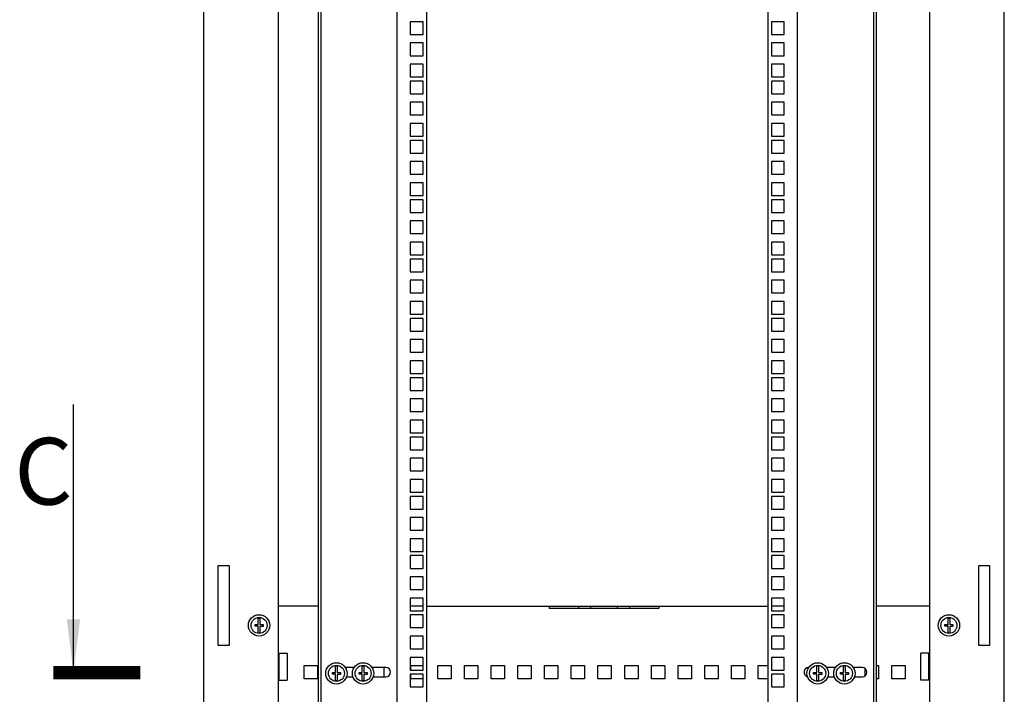
# Model space of a CAD drawing. Units: millimetres. Extents: x -471 to 535, y 56 to 437.
# Drawn here: x 243 to 317, y 246 to 297 of the extents above; entities that cross this region are included whole.
import ezdxf

# ---------------------------------------------------------------- set-up
doc = ezdxf.new("R2010")
doc.units = ezdxf.units.MM
doc.header["$LTSCALE"] = 32.67
doc.layers.get('0').update_dxf_attribs({"linetype": 'CONTINUOUS'})
doc.layers.add('02___PRT_ALL_AXES', color=7, linetype='CONTINUOUS')
doc.layers.add('ALL_FEATURES', color=7, linetype='CONTINUOUS')
doc.styles.get("Standard").update_dxf_attribs({"font": 'gost.ttf'})
doc.dimstyles.get("Standard").update_dxf_attribs({"dimtxt": 3.5, "dimasz": 4, "dimexe": 0.5, "dimexo": 0, "dimtad": 1, "dimdec": 3, "dimtxsty": 'STANDARD', "dimblk": '_FILLED', "dimblk1": '_FILLED', "dimblk2": '_FILLED', "dimcen": 0.09, "dimadec": 0, "dimazin": 0, "dimtol": 1, "dimtp": 0.001, "dimtm": 0.001, "dimtfac": 1, "dimtdec": 3, "dimtofl": 0, "dimtmove": 0, "dimatfit": 3, "dimldrblk": '_FILLED', "dimfxl": 1, "dimtolj": 1, "dimarcsym": 0})

# ---------------------------------------------------------------- blocks, each defined once
blk = doc.blocks.new('_FILLED')
at = {"color": 0, "linetype": 'BYBLOCK'}
blk.add_solid([(0, 0), (-1, 0.125), (-1, -0.125)], dxfattribs=at)

msp = doc.modelspace()

# ---------------------------------------------------------------- linework, layer by layer
at = {"color": 7, "linetype": 'CONTINUOUS'}
for p, q in [((271.09984, 163.35258), (271.09984, 332.33758)), ((301.04984, 332.33758), (301.04984, 163.35258)), ((299.12484, 296.58008), (299.12484, 295.63008)), ((300.07484, 296.58008), (299.12484, 296.58008)), ((300.07484, 295.63008), (300.07484, 296.58008)), ((299.12484, 295.63008), (300.07484, 295.63008)), ((299.12484, 294.99258), (299.12484, 294.04258)), ((300.07484, 294.99258), (299.12484, 294.99258)), ((300.07484, 294.04258), (300.07484, 294.99258)), ((299.12484, 294.04258), (300.07484, 294.04258)), ((299.12484, 293.40508), (299.12484, 292.45508)), ((300.07484, 293.40508), (299.12484, 293.40508)), ((300.07484, 292.45508), (300.07484, 293.40508)), ((299.12484, 292.45508), (300.07484, 292.45508)), ((299.12484, 292.13508), (299.12484, 291.18508)), ((300.07484, 292.13508), (299.12484, 292.13508)), ((300.07484, 291.18508), (300.07484, 292.13508)), ((299.12484, 291.18508), (300.07484, 291.18508)), ((299.12484, 290.54758), (299.12484, 289.59758)), ((300.07484, 290.54758), (299.12484, 290.54758)), ((300.07484, 289.59758), (300.07484, 290.54758)), ((299.12484, 289.59758), (300.07484, 289.59758)), ((299.12484, 288.96008), (299.12484, 288.01008)), ((300.07484, 288.96008), (299.12484, 288.96008)), ((300.07484, 288.01008), (300.07484, 288.96008)), ((299.12484, 288.01008), (300.07484, 288.01008)), ((299.12484, 287.69008), (299.12484, 286.74008)), ((300.07484, 287.69008), (299.12484, 287.69008)), ((300.07484, 286.74008), (300.07484, 287.69008)), ((299.12484, 286.74008), (300.07484, 286.74008)), ((299.12484, 286.10258), (299.12484, 285.15258)), ((300.07484, 286.10258), (299.12484, 286.10258)), ((300.07484, 285.15258), (300.07484, 286.10258)), ((299.12484, 285.15258), (300.07484, 285.15258)), ((299.12484, 284.51508), (299.12484, 283.56508)), ((300.07484, 284.51508), (299.12484, 284.51508)), ((300.07484, 283.56508), (300.07484, 284.51508)), ((299.12484, 283.56508), (300.07484, 283.56508)), ((299.12484, 283.24508), (299.12484, 282.29508)), ((300.07484, 283.24508), (299.12484, 283.24508)), ((300.07484, 282.29508), (300.07484, 283.24508)), ((299.12484, 282.29508), (300.07484, 282.29508)), ((299.12484, 281.65758), (299.12484, 280.70758)), ((300.07484, 281.65758), (299.12484, 281.65758)), ((300.07484, 280.70758), (300.07484, 281.65758)), ((299.12484, 280.70758), (300.07484, 280.70758)), ((299.12484, 280.07008), (299.12484, 279.12008)), ((300.07484, 280.07008), (299.12484, 280.07008)), ((300.07484, 279.12008), (300.07484, 280.07008)), ((299.12484, 279.12008), (300.07484, 279.12008)), ((299.12484, 278.80008), (299.12484, 277.85008)), ((300.07484, 278.80008), (299.12484, 278.80008)), ((300.07484, 277.85008), (300.07484, 278.80008)), ((299.12484, 277.85008), (300.07484, 277.85008)), ((299.12484, 277.21258), (299.12484, 276.26258)), ((300.07484, 277.21258), (299.12484, 277.21258)), ((300.07484, 276.26258), (300.07484, 277.21258)), ((299.12484, 276.26258), (300.07484, 276.26258)), ((299.12484, 275.62508), (299.12484, 274.67508)), ((300.07484, 275.62508), (299.12484, 275.62508)), ((300.07484, 274.67508), (300.07484, 275.62508)), ((299.12484, 274.67508), (300.07484, 274.67508)), ((299.12484, 274.35508), (299.12484, 273.40508)), ((300.07484, 274.35508), (299.12484, 274.35508)), ((300.07484, 273.40508), (300.07484, 274.35508)), ((299.12484, 273.40508), (300.07484, 273.40508)), ((299.12484, 272.76758), (299.12484, 271.81758)), ((300.07484, 272.76758), (299.12484, 272.76758)), ((300.07484, 271.81758), (300.07484, 272.76758)), ((299.12484, 271.81758), (300.07484, 271.81758)), ((299.12484, 271.18008), (299.12484, 270.23008)), ((300.07484, 271.18008), (299.12484, 271.18008)), ((300.07484, 270.23008), (300.07484, 271.18008)), ((299.12484, 270.23008), (300.07484, 270.23008)), ((299.12484, 269.91008), (299.12484, 268.96008)), ((300.07484, 269.91008), (299.12484, 269.91008)), ((300.07484, 268.96008), (300.07484, 269.91008)), ((299.12484, 268.96008), (300.07484, 268.96008)), ((299.12484, 268.32258), (299.12484, 267.37258)), ((300.07484, 268.32258), (299.12484, 268.32258)), ((300.07484, 267.37258), (300.07484, 268.32258)), ((299.12484, 267.37258), (300.07484, 267.37258)), ((299.12484, 266.73508), (299.12484, 265.78508)), ((300.07484, 266.73508), (299.12484, 266.73508)), ((300.07484, 265.78508), (300.07484, 266.73508)), ((299.12484, 265.78508), (300.07484, 265.78508)), ((299.12484, 265.46508), (299.12484, 264.51508)), ((300.07484, 265.46508), (299.12484, 265.46508)), ((300.07484, 264.51508), (300.07484, 265.46508)), ((299.12484, 264.51508), (300.07484, 264.51508)), ((299.12484, 263.87758), (299.12484, 262.92758)), ((300.07484, 263.87758), (299.12484, 263.87758)), ((300.07484, 262.92758), (300.07484, 263.87758)), ((299.12484, 262.92758), (300.07484, 262.92758)), ((299.12484, 262.29008), (299.12484, 261.34008)), ((300.07484, 262.29008), (299.12484, 262.29008)), ((300.07484, 261.34008), (300.07484, 262.29008)), ((299.12484, 261.34008), (300.07484, 261.34008)), ((299.12484, 261.02008), (299.12484, 260.07008)), ((300.07484, 261.02008), (299.12484, 261.02008)), ((300.07484, 260.07008), (300.07484, 261.02008)), ((299.12484, 260.07008), (300.07484, 260.07008)), ((299.12484, 259.43258), (299.12484, 258.48258)), ((300.07484, 259.43258), (299.12484, 259.43258)), ((300.07484, 258.48258), (300.07484, 259.43258)), ((299.12484, 258.48258), (300.07484, 258.48258)), ((299.12484, 257.84508), (299.12484, 256.89508)), ((300.07484, 257.84508), (299.12484, 257.84508)), ((300.07484, 256.89508), (300.07484, 257.84508)), ((299.12484, 256.89508), (300.07484, 256.89508)), ((299.12484, 256.57508), (299.12484, 255.62508)), ((300.07484, 256.57508), (299.12484, 256.57508)), ((300.07484, 255.62508), (300.07484, 256.57508)), ((299.12484, 255.62508), (300.07484, 255.62508)), ((299.12484, 254.98758), (299.12484, 254.03758)), ((300.07484, 254.98758), (299.12484, 254.98758)), ((300.07484, 254.03758), (300.07484, 254.98758)), ((299.12484, 254.03758), (300.07484, 254.03758)), ((299.12484, 253.40008), (299.12484, 252.45008)), ((300.07484, 253.40008), (299.12484, 253.40008)), ((300.07484, 252.45008), (300.07484, 253.40008)), ((282.47484, 252.64508), (290.67484, 252.64508)), ((284.67484, 252.79508), (284.67484, 252.64508)), ((285.57484, 252.79508), (285.57484, 252.64508)), ((287.57484, 252.79508), (287.57484, 252.64508)), ((288.47484, 252.79508), (288.47484, 252.64508)), ((299.12484, 252.45008), (300.07484, 252.45008)), ((260.44984, 251.28008), (260.44984, 251.41008)), ((260.44984, 251.41008), (260.68484, 251.41008)), ((260.68484, 251.41008), (260.68484, 251.88403)), ((260.81484, 251.88403), (260.81484, 251.41008)), ((260.81484, 251.41008), (261.04984, 251.41008)), ((261.04984, 251.41008), (261.04984, 251.26808)), ((272.07484, 252.13008), (272.07484, 251.18008)), ((273.02484, 252.13008), (272.07484, 252.13008)), ((273.02484, 251.18008), (273.02484, 252.13008)), ((300.07484, 252.13008), (299.12484, 252.13008)), ((299.12484, 252.13008), (299.12484, 251.18008)), ((300.07484, 251.18008), (300.07484, 252.13008)), ((312.09984, 251.41008), (312.33484, 251.41008)), ((312.09984, 251.28008), (312.09984, 251.41008)), ((312.33484, 251.41008), (312.33484, 251.88403)), ((312.46484, 251.88403), (312.46484, 251.41008)), ((312.46484, 251.41008), (312.69984, 251.41008)), ((312.69984, 251.41008), (312.69984, 251.26808)), ((260.68484, 251.28008), (260.44984, 251.28008)), ((260.68484, 250.80613), (260.68484, 251.28008)), ((260.81484, 251.26808), (260.81484, 250.80613)), ((261.04984, 251.26808), (260.81484, 251.26808)), ((272.07484, 251.18008), (273.02484, 251.18008)), ((299.12484, 251.18008), (300.07484, 251.18008)), ((312.33484, 251.28008), (312.09984, 251.28008)), ((312.33484, 250.80613), (312.33484, 251.28008)), ((312.69984, 251.26808), (312.46484, 251.26808)), ((312.46484, 251.26808), (312.46484, 250.80613)), ((272.07484, 250.54258), (272.07484, 249.59258)), ((273.02484, 250.54258), (272.07484, 250.54258)), ((273.02484, 249.59258), (273.02484, 250.54258)), ((300.07484, 250.54258), (299.12484, 250.54258)), ((299.12484, 250.54258), (299.12484, 249.59258)), ((300.07484, 249.59258), (300.07484, 250.54258)), ((272.07484, 249.59258), (273.02484, 249.59258)), ((299.12484, 249.59258), (300.07484, 249.59258)), ((272.07484, 248.95508), (272.07484, 248.00508)), ((273.02484, 248.95508), (272.07484, 248.95508)), ((273.02484, 248.00508), (273.02484, 248.95508)), ((300.07484, 248.95508), (299.12484, 248.95508)), ((299.12484, 248.95508), (299.12484, 248.00508)), ((300.07484, 248.00508), (300.07484, 248.95508)), ((266.23984, 247.69008), (266.23984, 247.82008)), ((266.23984, 247.82008), (266.47484, 247.82008)), ((266.47484, 247.82008), (266.47484, 248.29403)), ((266.60484, 248.29403), (266.60484, 247.82008)), ((266.60484, 247.82008), (266.83984, 247.82008)), ((266.83984, 247.82008), (266.83984, 247.67808)), ((267.87431, 248.19758), (267.20536, 248.19758)), ((268.23984, 247.69008), (268.23984, 247.82008)), ((268.23984, 247.82008), (268.47484, 247.82008)), ((268.47484, 247.82008), (268.47484, 248.29403)), ((268.60484, 248.29403), (268.60484, 247.82008)), ((268.60484, 247.82008), (268.83984, 247.82008)), ((268.83984, 247.82008), (268.83984, 247.67808)), ((270.24984, 248.19758), (269.20536, 248.19758)), ((272.07484, 248.00508), (273.02484, 248.00508)), ((299.12484, 248.00508), (300.07484, 248.00508)), ((302.27484, 247.82008), (302.50984, 247.82008)), ((302.27484, 247.69008), (302.27484, 247.82008)), ((302.50984, 247.82008), (302.50984, 248.29403)), ((302.63984, 248.29403), (302.63984, 247.82008)), ((302.63984, 247.82008), (302.87484, 247.82008)), ((302.87484, 247.82008), (302.87484, 247.67808)), ((303.90557, 248.19258), (303.24411, 248.19258)), ((304.27484, 247.82008), (304.50984, 247.82008)), ((304.27484, 247.69008), (304.27484, 247.82008)), ((304.50984, 247.82008), (304.50984, 248.29403)), ((304.63984, 248.29403), (304.63984, 247.82008)), ((304.63984, 247.82008), (304.87484, 247.82008)), ((304.87484, 247.82008), (304.87484, 247.67808)), ((305.89984, 248.19258), (305.24411, 248.19258)), ((266.47484, 247.69008), (266.23984, 247.69008)), ((266.47484, 247.21613), (266.47484, 247.69008)), ((266.60484, 247.67808), (266.60484, 247.21613)), ((266.83984, 247.67808), (266.60484, 247.67808)), ((267.29545, 247.49758), (267.78422, 247.49758)), ((268.47484, 247.69008), (268.23984, 247.69008)), ((268.47484, 247.21613), (268.47484, 247.69008)), ((268.60484, 247.67808), (268.60484, 247.21613)), ((268.83984, 247.67808), (268.60484, 247.67808)), ((269.29545, 247.49758), (270.24984, 247.49758)), ((272.07484, 247.68508), (272.07484, 246.73508)), ((273.02484, 247.68508), (272.07484, 247.68508)), ((273.02484, 246.73508), (273.02484, 247.68508)), ((300.07484, 247.68508), (299.12484, 247.68508)), ((299.12484, 247.68508), (299.12484, 246.73508)), ((300.07484, 246.73508), (300.07484, 247.68508)), ((302.50984, 247.69008), (302.27484, 247.69008)), ((302.50984, 247.21613), (302.50984, 247.69008)), ((302.87484, 247.67808), (302.63984, 247.67808)), ((302.63984, 247.67808), (302.63984, 247.21613)), ((303.32859, 247.49258), (303.82108, 247.49258)), ((304.50984, 247.69008), (304.27484, 247.69008)), ((304.50984, 247.21613), (304.50984, 247.69008)), ((304.87484, 247.67808), (304.63984, 247.67808)), ((304.63984, 247.67808), (304.63984, 247.21613)), ((305.32859, 247.49258), (305.89984, 247.49258)), ((272.07484, 246.73508), (273.02484, 246.73508)), ((299.12484, 246.73508), (300.07484, 246.73508))]:
    msp.add_line(p, q, dxfattribs=at)
at = {"color": 3, "linetype": 'CONTINUOUS'}
for p, q in [((257.69984, 249.84508), (257.69984, 255.84508)), ((257.69984, 255.84508), (258.49984, 255.84508)), ((258.49984, 255.84508), (258.49984, 249.84508)), ((314.64984, 255.84508), (315.44984, 255.84508)), ((314.64984, 249.84508), (314.64984, 255.84508)), ((315.44984, 255.84508), (315.44984, 249.84508)), ((265.19984, 252.79508), (262.19984, 252.79508)), ((273.02484, 252.79508), (272.07484, 252.79508)), ((273.29984, 252.79508), (298.84984, 252.79508)), ((282.47484, 252.79508), (282.47484, 252.60634)), ((290.67484, 252.60634), (282.47484, 252.60634)), ((290.67484, 252.79508), (290.67484, 252.60634)), ((300.07484, 252.79508), (299.12484, 252.79508)), ((310.94984, 252.79508), (306.94984, 252.79508)), ((258.49984, 249.84508), (257.69984, 249.84508)), ((315.44984, 249.84508), (314.64984, 249.84508)), ((264.12484, 247.34508), (264.12484, 248.34508)), ((264.12484, 248.34508), (265.12484, 248.34508)), ((265.12484, 248.34508), (265.12484, 247.34508)), ((270.12484, 247.49758), (270.12484, 248.19758)), ((272.12484, 248.00508), (272.12484, 248.34508)), ((272.12484, 248.34508), (273.02484, 248.34508)), ((274.12484, 247.34508), (274.12484, 248.34508)), ((274.12484, 248.34508), (275.12484, 248.34508)), ((275.12484, 248.34508), (275.12484, 247.34508)), ((276.12484, 247.34508), (276.12484, 248.34508)), ((276.12484, 248.34508), (277.12484, 248.34508)), ((277.12484, 248.34508), (277.12484, 247.34508)), ((278.12484, 247.34508), (278.12484, 248.34508)), ((278.12484, 248.34508), (279.12484, 248.34508)), ((279.12484, 248.34508), (279.12484, 247.34508)), ((280.12484, 247.34508), (280.12484, 248.34508)), ((280.12484, 248.34508), (281.12484, 248.34508)), ((281.12484, 248.34508), (281.12484, 247.34508)), ((282.12484, 247.34508), (282.12484, 248.34508)), ((282.12484, 248.34508), (283.12484, 248.34508)), ((283.12484, 248.34508), (283.12484, 247.34508)), ((284.12484, 247.34508), (284.12484, 248.34508)), ((284.12484, 248.34508), (285.12484, 248.34508)), ((285.12484, 248.34508), (285.12484, 247.34508)), ((286.12484, 247.34508), (286.12484, 248.34508)), ((286.12484, 248.34508), (287.12484, 248.34508)), ((287.12484, 248.34508), (287.12484, 247.34508)), ((288.12484, 247.34508), (288.12484, 248.34508)), ((288.12484, 248.34508), (289.12484, 248.34508)), ((289.12484, 248.34508), (289.12484, 247.34508)), ((290.12484, 247.34508), (290.12484, 248.34508)), ((290.12484, 248.34508), (291.12484, 248.34508)), ((291.12484, 248.34508), (291.12484, 247.34508)), ((292.12484, 247.34508), (292.12484, 248.34508)), ((292.12484, 248.34508), (293.12484, 248.34508)), ((293.12484, 248.34508), (293.12484, 247.34508)), ((294.12484, 248.34508), (295.12484, 248.34508)), ((294.12484, 247.34508), (294.12484, 248.34508)), ((295.12484, 248.34508), (295.12484, 247.34508)), ((296.12484, 248.34508), (297.12484, 248.34508)), ((296.12484, 247.34508), (296.12484, 248.34508)), ((297.12484, 248.34508), (297.12484, 247.34508)), ((298.12484, 248.34508), (298.84984, 248.34508)), ((298.12484, 247.34508), (298.12484, 248.34508)), ((306.12484, 247.58557), (306.12484, 248.09959)), ((306.94984, 248.34508), (307.12484, 248.34508)), ((307.12484, 248.34508), (307.12484, 247.34508)), ((308.12484, 248.34508), (309.12484, 248.34508)), ((308.12484, 247.34508), (308.12484, 248.34508)), ((309.12484, 248.34508), (309.12484, 247.34508)), ((265.12484, 247.34508), (264.12484, 247.34508)), ((272.12484, 247.34508), (272.12484, 247.68508)), ((273.02484, 247.34508), (272.12484, 247.34508)), ((275.12484, 247.34508), (274.12484, 247.34508)), ((277.12484, 247.34508), (276.12484, 247.34508)), ((279.12484, 247.34508), (278.12484, 247.34508)), ((281.12484, 247.34508), (280.12484, 247.34508)), ((283.12484, 247.34508), (282.12484, 247.34508)), ((285.12484, 247.34508), (284.12484, 247.34508)), ((287.12484, 247.34508), (286.12484, 247.34508)), ((289.12484, 247.34508), (288.12484, 247.34508)), ((291.12484, 247.34508), (290.12484, 247.34508)), ((293.12484, 247.34508), (292.12484, 247.34508)), ((295.12484, 247.34508), (294.12484, 247.34508)), ((297.12484, 247.34508), (296.12484, 247.34508)), ((298.84984, 247.34508), (298.12484, 247.34508)), ((307.12484, 247.34508), (306.94984, 247.34508)), ((309.12484, 247.34508), (308.12484, 247.34508))]:
    msp.add_line(p, q, dxfattribs=at)
at = {"color": 7, "linetype": 'CONTINUOUS', "const_width": 1}
msp.add_lwpolyline([(251.85211, 247.80508), (245.35211, 247.80508)], dxfattribs=at)
at = {"color": 7, "linetype": 'CONTINUOUS'}
for centre, radius in [((260.74984, 251.34508), 0.8), ((312.39984, 251.34508), 0.8), ((260.74984, 251.34508), 0.6), ((312.39984, 251.34508), 0.6), ((266.53984, 247.75508), 0.8), ((268.53984, 247.75508), 0.8), ((302.57484, 247.75508), 0.8), ((304.57484, 247.75508), 0.8), ((266.53984, 247.75508), 0.6), ((268.53984, 247.75508), 0.6), ((302.57484, 247.75508), 0.6), ((304.57484, 247.75508), 0.6)]:
    msp.add_circle(centre, radius, dxfattribs=at)
for centre, radius, start, end in [((260.74984, 251.34508), 0.54286, 83.1231011, 96.8768989), ((312.39984, 251.34508), 0.54286, 83.1231011, 96.8768989), ((260.74984, 251.34508), 0.54286, 263.1231011, 276.8768989), ((312.39984, 251.34508), 0.54286, 263.1231011, 276.8768989), ((266.53984, 247.75508), 0.54286, 83.1231011, 96.8768989), ((268.53984, 247.75508), 0.54286, 83.1231011, 96.8768989), ((270.24984, 247.84758), 0.35, 270, 90), ((301.89984, 247.84258), 0.35, 90, 255.1266289), ((302.57484, 247.75508), 0.54286, 83.1231011, 96.8768989), ((304.57484, 247.75508), 0.54286, 83.1231011, 96.8768989), ((305.89984, 247.84258), 0.35, 270, 90), ((266.53984, 247.75508), 0.54286, 263.1231011, 276.8768989), ((268.53984, 247.75508), 0.54286, 263.1231011, 276.8768989), ((302.57484, 247.75508), 0.54286, 263.1231011, 276.8768989), ((304.57484, 247.75508), 0.54286, 263.1231011, 276.8768989)]:
    msp.add_arc(centre, radius, start, end, dxfattribs=at)
at = {"layer": '02___PRT_ALL_AXES', "color": 3, "linetype": 'CONTINUOUS'}
for p, q in [((262.24984, 247.23295), (262.24984, 249.25721)), ((262.24984, 249.25721), (262.84984, 249.25721)), ((262.84984, 249.25721), (262.84984, 247.23295)), ((310.89984, 249.25721), (310.29984, 249.25721)), ((310.29984, 247.23295), (310.29984, 249.25721)), ((310.89984, 247.23295), (310.89984, 249.25721)), ((262.24984, 247.23295), (262.84984, 247.23295)), ((310.89984, 247.23295), (310.29984, 247.23295))]:
    msp.add_line(p, q, dxfattribs=at)
at = {"layer": 'ALL_FEATURES', "color": 3, "linetype": 'CONTINUOUS'}
for p, q in [((256.59984, 332.74508), (256.59984, 162.94508)), ((316.54984, 162.94508), (316.54984, 332.74508)), ((262.19984, 163.34508), (262.19984, 332.34508)), ((265.19984, 163.35258), (265.19984, 332.33758)), ((306.94984, 332.33758), (306.94984, 163.35258)), ((310.94984, 332.34508), (310.94984, 163.34508))]:
    msp.add_line(p, q, dxfattribs=at)
at = {"layer": 'ALL_FEATURES', "color": 7, "linetype": 'CONTINUOUS'}
for p, q in [((265.39984, 163.35258), (265.39984, 332.33758)), ((273.29984, 163.35258), (273.29984, 332.33758)), ((298.84984, 332.33758), (298.84984, 163.35258)), ((306.74984, 332.33758), (306.74984, 163.35258)), ((272.07484, 296.58008), (272.07484, 295.63008)), ((273.02484, 296.58008), (272.07484, 296.58008)), ((273.02484, 295.63008), (273.02484, 296.58008)), ((272.07484, 295.63008), (273.02484, 295.63008)), ((272.07484, 294.99258), (272.07484, 294.04258)), ((273.02484, 294.99258), (272.07484, 294.99258)), ((273.02484, 294.04258), (273.02484, 294.99258)), ((272.07484, 294.04258), (273.02484, 294.04258)), ((272.07484, 293.40508), (272.07484, 292.45508)), ((273.02484, 293.40508), (272.07484, 293.40508)), ((273.02484, 292.45508), (273.02484, 293.40508)), ((272.07484, 292.45508), (273.02484, 292.45508)), ((272.07484, 292.13508), (272.07484, 291.18508)), ((273.02484, 292.13508), (272.07484, 292.13508)), ((273.02484, 291.18508), (273.02484, 292.13508)), ((272.07484, 291.18508), (273.02484, 291.18508)), ((272.07484, 290.54758), (272.07484, 289.59758)), ((273.02484, 290.54758), (272.07484, 290.54758)), ((273.02484, 289.59758), (273.02484, 290.54758)), ((272.07484, 289.59758), (273.02484, 289.59758)), ((272.07484, 288.96008), (272.07484, 288.01008)), ((273.02484, 288.96008), (272.07484, 288.96008)), ((273.02484, 288.01008), (273.02484, 288.96008)), ((272.07484, 288.01008), (273.02484, 288.01008)), ((272.07484, 287.69008), (272.07484, 286.74008)), ((273.02484, 287.69008), (272.07484, 287.69008)), ((273.02484, 286.74008), (273.02484, 287.69008)), ((272.07484, 286.74008), (273.02484, 286.74008)), ((272.07484, 286.10258), (272.07484, 285.15258)), ((273.02484, 286.10258), (272.07484, 286.10258)), ((273.02484, 285.15258), (273.02484, 286.10258)), ((272.07484, 285.15258), (273.02484, 285.15258)), ((272.07484, 284.51508), (272.07484, 283.56508)), ((273.02484, 284.51508), (272.07484, 284.51508)), ((273.02484, 283.56508), (273.02484, 284.51508)), ((272.07484, 283.56508), (273.02484, 283.56508)), ((272.07484, 283.24508), (272.07484, 282.29508)), ((273.02484, 283.24508), (272.07484, 283.24508)), ((273.02484, 282.29508), (273.02484, 283.24508)), ((272.07484, 282.29508), (273.02484, 282.29508)), ((272.07484, 281.65758), (272.07484, 280.70758)), ((273.02484, 281.65758), (272.07484, 281.65758)), ((273.02484, 280.70758), (273.02484, 281.65758)), ((272.07484, 280.70758), (273.02484, 280.70758)), ((272.07484, 280.07008), (272.07484, 279.12008)), ((273.02484, 280.07008), (272.07484, 280.07008)), ((273.02484, 279.12008), (273.02484, 280.07008)), ((272.07484, 279.12008), (273.02484, 279.12008)), ((272.07484, 278.80008), (272.07484, 277.85008)), ((273.02484, 278.80008), (272.07484, 278.80008)), ((273.02484, 277.85008), (273.02484, 278.80008)), ((272.07484, 277.85008), (273.02484, 277.85008)), ((272.07484, 277.21258), (272.07484, 276.26258)), ((273.02484, 277.21258), (272.07484, 277.21258)), ((273.02484, 276.26258), (273.02484, 277.21258)), ((272.07484, 276.26258), (273.02484, 276.26258)), ((272.07484, 275.62508), (272.07484, 274.67508)), ((273.02484, 275.62508), (272.07484, 275.62508)), ((273.02484, 274.67508), (273.02484, 275.62508)), ((272.07484, 274.67508), (273.02484, 274.67508)), ((272.07484, 274.35508), (272.07484, 273.40508)), ((273.02484, 274.35508), (272.07484, 274.35508)), ((273.02484, 273.40508), (273.02484, 274.35508)), ((272.07484, 273.40508), (273.02484, 273.40508)), ((272.07484, 272.76758), (272.07484, 271.81758)), ((273.02484, 272.76758), (272.07484, 272.76758)), ((273.02484, 271.81758), (273.02484, 272.76758)), ((272.07484, 271.81758), (273.02484, 271.81758)), ((272.07484, 271.18008), (272.07484, 270.23008)), ((273.02484, 271.18008), (272.07484, 271.18008)), ((273.02484, 270.23008), (273.02484, 271.18008)), ((272.07484, 270.23008), (273.02484, 270.23008)), ((272.07484, 269.91008), (272.07484, 268.96008)), ((273.02484, 269.91008), (272.07484, 269.91008)), ((273.02484, 268.96008), (273.02484, 269.91008)), ((272.07484, 268.96008), (273.02484, 268.96008)), ((272.07484, 268.32258), (272.07484, 267.37258)), ((273.02484, 268.32258), (272.07484, 268.32258)), ((273.02484, 267.37258), (273.02484, 268.32258)), ((272.07484, 267.37258), (273.02484, 267.37258)), ((272.07484, 266.73508), (272.07484, 265.78508)), ((273.02484, 266.73508), (272.07484, 266.73508)), ((273.02484, 265.78508), (273.02484, 266.73508)), ((272.07484, 265.78508), (273.02484, 265.78508)), ((272.07484, 265.46508), (272.07484, 264.51508)), ((273.02484, 265.46508), (272.07484, 265.46508)), ((273.02484, 264.51508), (273.02484, 265.46508)), ((272.07484, 264.51508), (273.02484, 264.51508)), ((272.07484, 263.87758), (272.07484, 262.92758)), ((273.02484, 263.87758), (272.07484, 263.87758)), ((273.02484, 262.92758), (273.02484, 263.87758)), ((272.07484, 262.92758), (273.02484, 262.92758)), ((272.07484, 262.29008), (272.07484, 261.34008)), ((273.02484, 262.29008), (272.07484, 262.29008)), ((273.02484, 261.34008), (273.02484, 262.29008)), ((272.07484, 261.34008), (273.02484, 261.34008)), ((272.07484, 261.02008), (272.07484, 260.07008)), ((273.02484, 261.02008), (272.07484, 261.02008)), ((273.02484, 260.07008), (273.02484, 261.02008)), ((272.07484, 260.07008), (273.02484, 260.07008)), ((272.07484, 259.43258), (272.07484, 258.48258)), ((273.02484, 259.43258), (272.07484, 259.43258)), ((273.02484, 258.48258), (273.02484, 259.43258)), ((272.07484, 258.48258), (273.02484, 258.48258)), ((272.07484, 257.84508), (272.07484, 256.89508)), ((273.02484, 257.84508), (272.07484, 257.84508)), ((273.02484, 256.89508), (273.02484, 257.84508)), ((272.07484, 256.89508), (273.02484, 256.89508)), ((272.07484, 256.57508), (272.07484, 255.62508)), ((273.02484, 256.57508), (272.07484, 256.57508)), ((273.02484, 255.62508), (273.02484, 256.57508)), ((272.07484, 255.62508), (273.02484, 255.62508)), ((272.07484, 254.98758), (272.07484, 254.03758)), ((273.02484, 254.98758), (272.07484, 254.98758)), ((273.02484, 254.03758), (273.02484, 254.98758)), ((272.07484, 254.03758), (273.02484, 254.03758)), ((272.07484, 253.40008), (272.07484, 252.45008)), ((273.02484, 253.40008), (272.07484, 253.40008)), ((273.02484, 252.45008), (273.02484, 253.40008)), ((272.07484, 252.45008), (273.02484, 252.45008))]:
    msp.add_line(p, q, dxfattribs=at)

# ---------------------------------------------------------------- texts
at = {"color": 7, "linetype": 'CONTINUOUS', "insert": (242.43115, 265.39894), "char_height": 5, "width": 2.9044118, "attachment_point": 1, "line_spacing_factor": 0.9}
msp.add_mtext('C', dxfattribs=at)

# ---------------------------------------------------------------- leaders
at = {"color": 7, "linetype": 'CONTINUOUS'}
msp.add_leader([(246.85211, 247.80508), (246.85211, 267.89894)], dimstyle='STANDARD', override={"dimtad": 0}, dxfattribs=at)

doc.saveas('drawing.dxf')
